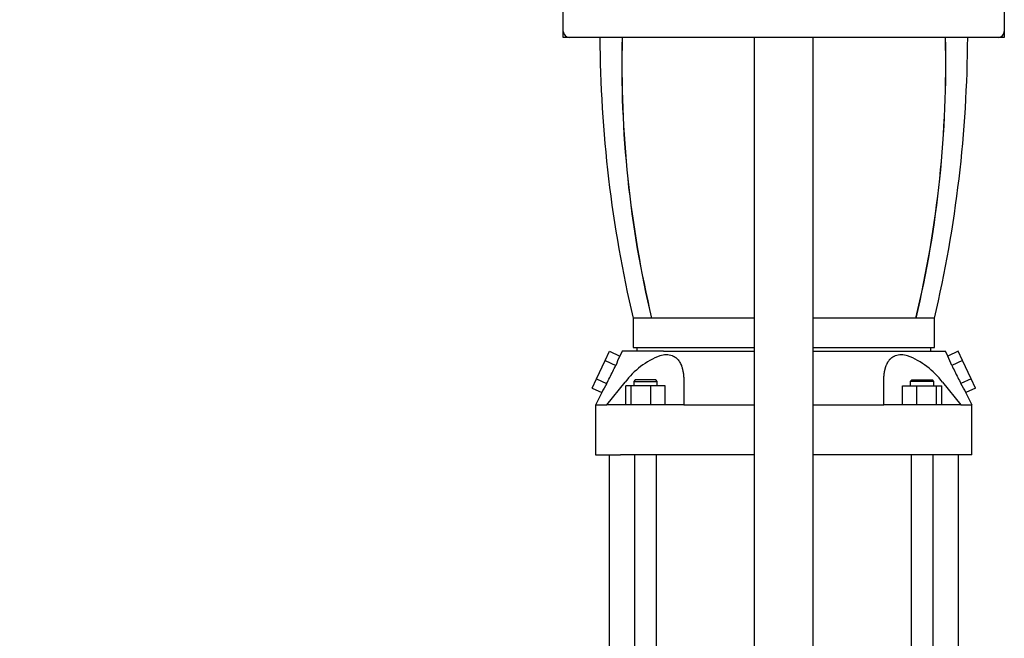
# Model space of a CAD drawing. Units: millimetres. Extents: x 133 to 5484, y 133 to 3827.
# Drawn here: x 810 to 1480, y 926 to 1347 of the extents above; entities that cross this region are included whole.
import ezdxf

# ---------------------------------------------------------------- set-up
doc = ezdxf.new("R2010")
doc.units = ezdxf.units.MM
for name, color, linetype in [('12000', 7, 'Continuous'), ('12013_-_BS_4848_', 7, 'Continuous'), ('43202', 7, 'Continuous'), ('Default', 7, 'Continuous'), ('LANTERNA-SV-160-', 7, 'Continuous'), ('SV66-9204-PN16_0', 7, 'Continuous')]:
    doc.layers.add(name, color=color, linetype=linetype)
doc.styles.add('SEACAD_seiso_ttf', font='AGENCYR.TTF')
doc.dimstyles.new('ISO', dxfattribs={"dimtxt": 46.666667, "dimasz": 46.666667, "dimexe": 23.333333, "dimexo": 0, "dimgap": 23.333333, "dimtad": 1, "dimtxsty": 'SEACAD_seiso_ttf', "dimblk1": '_SE_FILLED', "dimblk2": '_SE_FILLED', "dimsah": 1, "dimcen": 23.333333, "dimadec": 0, "dimazin": 0, "dimtfac": 1, "dimtmove": 0, "dimatfit": 3, "dimfxl": 1, "dimtolj": 1, "dimarcsym": 0})

# ---------------------------------------------------------------- blocks, each defined once
blk = doc.blocks.new('SE')
at = {"layer": '12000', "color": 7, "linetype": 'Continuous'}
for p, q in [((1179.8, 1334.62), (1179.8, 1338.62)), ((1183.8, 1334.62), (1179.8, 1334.62)), ((1479.8, 1334.62), (1475.8, 1334.62)), ((1479.8, 1338.62), (1479.8, 1334.62))]:
    blk.add_line(p, q, dxfattribs=at)
at = {"layer": '12013_-_BS_4848_', "color": 7, "linetype": 'Continuous'}
for p, q in [((1309.8, 504.62), (1309.8, 1334.62)), ((1349.8, 504.62), (1349.8, 1334.62))]:
    blk.add_line(p, q, dxfattribs=at)
at = {"layer": '43202', "color": 7, "linetype": 'Continuous'}
for p, q in [((1179.8, 1338.62), (1179.8, 1730.62)), ((1479.8, 1730.62), (1479.8, 1338.62)), ((1475.8, 1334.62), (1183.8, 1334.62))]:
    blk.add_line(p, q, dxfattribs=at)
for centre, start, end in [((1183.8, 1338.62), 180, 270), ((1475.8, 1338.62), 270, 0)]:
    blk.add_arc(centre, 4, start, end, dxfattribs=at)
at = {"layer": 'LANTERNA-SV-160-', "color": 7, "linetype": 'Continuous'}
for p, q in [((1239.77, 1143.62), (1227.3, 1143.62)), ((1227.3, 1143.62), (1227.3, 1123.62)), ((1309.8, 1143.62), (1239.77, 1143.62)), ((1419.83, 1143.62), (1349.8, 1143.62)), ((1432.3, 1143.62), (1419.83, 1143.62)), ((1432.3, 1123.62), (1432.3, 1143.62)), ((1227.3, 1123.62), (1309.8, 1123.62)), ((1349.8, 1123.62), (1432.3, 1123.62))]:
    blk.add_line(p, q, dxfattribs=at)
for centre, radius, start, end in [((2054.71, 1338.28), 850, 180.2464, 193.23858), ((1968.14, 1316.38), 748.58, 178.60331, 193.34308), ((1968.09, 1316.54), 748.44, 178.61558, 193.35847), ((691.54, 1316.54), 748.41, 346.64121, 1.38472), ((691.43, 1316.38), 748.61, 346.65725, 1.39638), ((604.89, 1338.28), 850, 346.76142, 359.7536)]:
    blk.add_arc(centre, radius, start, end, dxfattribs=at)
at = {"layer": 'SV66-9204-PN16_0', "color": 7, "linetype": 'Continuous'}
for p, q in [((1208.23, 1114.9), (1211.16, 1121.18)), ((1211.16, 1121.18), (1218.21, 1117.89)), ((1219.8, 1121.12), (1218.21, 1117.89)), ((1248.04, 1121.12), (1219.8, 1121.12)), ((1229.8, 1123.62), (1229.8, 1121.12)), ((1248.04, 1121.12), (1256.21, 1121.12)), ((1256.21, 1121.12), (1309.79, 1121.12)), ((1349.83, 1121.12), (1403.39, 1121.12)), ((1403.39, 1121.12), (1411.56, 1121.12)), ((1411.56, 1121.12), (1439.8, 1121.12)), ((1429.8, 1121.12), (1429.8, 1123.62)), ((1441.39, 1117.89), (1439.8, 1121.12)), ((1448.44, 1121.18), (1441.39, 1117.89)), ((1451.37, 1114.9), (1448.44, 1121.18)), ((1202.37, 1102.34), (1208.23, 1114.9)), ((1208.23, 1114.9), (1215.56, 1111.48)), ((1451.37, 1114.9), (1444.04, 1111.48)), ((1457.23, 1102.34), (1451.37, 1114.9)), ((1199.44, 1096.06), (1202.37, 1102.34)), ((1202.37, 1102.34), (1209.31, 1099.11)), ((1209.47, 1084.62), (1221.82, 1100.05)), ((1228.75, 1101.62), (1227.75, 1100.62)), ((1227.75, 1100.62), (1243.75, 1100.62)), ((1227.75, 1100.62), (1227.75, 1097.62)), ((1242.75, 1101.62), (1228.75, 1101.62)), ((1243.75, 1100.62), (1242.75, 1101.62)), ((1243.75, 1097.62), (1243.75, 1100.62)), ((1261.82, 1100.05), (1261.82, 1084.62)), ((1397.77, 1084.62), (1397.77, 1100.05)), ((1416.84, 1101.62), (1415.84, 1100.62)), ((1431.84, 1100.62), (1415.84, 1100.62)), ((1415.84, 1100.62), (1415.84, 1097.62)), ((1416.84, 1101.62), (1430.84, 1101.62)), ((1431.84, 1100.62), (1430.84, 1101.62)), ((1431.84, 1097.62), (1431.84, 1100.62)), ((1437.77, 1100.05), (1450.13, 1084.62)), ((1457.23, 1102.34), (1450.29, 1099.11)), ((1460.16, 1096.06), (1457.23, 1102.34)), ((1199.44, 1096.06), (1205.95, 1093.03)), ((1205.95, 1093.03), (1201.69, 1084.4)), ((1225.96, 1097.62), (1222.37, 1097.62)), ((1222.37, 1084.62), (1222.37, 1097.62)), ((1239.34, 1097.62), (1225.96, 1097.62)), ((1225.96, 1084.62), (1225.96, 1097.62)), ((1249.14, 1097.62), (1239.34, 1097.62)), ((1239.34, 1084.62), (1239.34, 1097.62)), ((1249.14, 1084.62), (1249.14, 1097.62)), ((1410.46, 1084.62), (1410.46, 1097.62)), ((1410.46, 1097.62), (1420.26, 1097.62)), ((1420.26, 1097.62), (1433.64, 1097.62)), ((1420.26, 1084.62), (1420.26, 1097.62)), ((1433.64, 1097.62), (1437.23, 1097.62)), ((1433.64, 1084.62), (1433.64, 1097.62)), ((1437.23, 1084.62), (1437.23, 1097.62)), ((1460.16, 1096.06), (1453.65, 1093.03)), ((1457.91, 1084.4), (1453.65, 1093.03)), ((1201.8, 1084.63), (1201.8, 1050.62)), ((1218.67, 1084.62), (1209.47, 1084.62)), ((1229.77, 1084.62), (1218.67, 1084.62)), ((1261.82, 1084.62), (1229.77, 1084.62)), ((1429.83, 1084.62), (1397.77, 1084.62)), ((1440.93, 1084.62), (1429.83, 1084.62)), ((1450.13, 1084.62), (1440.93, 1084.62)), ((1457.8, 1050.62), (1457.8, 1084.63)), ((1201.8, 1050.62), (1218.67, 1050.62)), ((1211.05, 1050.62), (1211.05, 715.62)), ((1229.77, 1050.62), (1218.67, 1050.62)), ((1228.25, 1050.62), (1228.25, 715.62)), ((1309.8, 1050.62), (1229.77, 1050.62)), ((1243.25, 715.62), (1243.25, 1050.62)), ((1429.83, 1050.62), (1349.8, 1050.62)), ((1416.34, 1050.62), (1416.34, 715.62)), ((1440.93, 1050.62), (1429.83, 1050.62)), ((1431.34, 715.62), (1431.34, 1050.62)), ((1457.8, 1050.62), (1440.93, 1050.62)), ((1448.55, 715.62), (1448.55, 1050.62))]:
    blk.add_line(p, q, dxfattribs=at)
for centre, radius, start, end in [((1249.79, 1104.89), 13.84, 72.30597, 107.69403), ((1409.8, 1104.97), 13.76, 72.20264, 107.79736), ((1269.75, 1092.84), 57.31, 154.08137, 161.01929), ((1264.58, 1068.34), 53.23, 110.90297, 143.43812), ((1393.7, 1066.61), 55.32, 37.19264, 68.46626), ((1389.85, 1092.84), 57.31, 18.98071, 25.91863), ((1266.98, 1063.22), 67.92, 148.10911, 153.9703), ((1392.62, 1063.22), 67.92, 26.0297, 31.89089)]:
    blk.add_arc(centre, radius, start, end, dxfattribs=at)
for points, knots in [([(1254, 1118.07), (1254.1, 1118.03), (1254.29, 1117.96), (1254.57, 1117.84), (1254.84, 1117.71), (1255.11, 1117.58), (1255.37, 1117.43), (1255.62, 1117.28), (1255.87, 1117.12), (1256.12, 1116.96), (1256.36, 1116.78), (1256.59, 1116.6), (1256.82, 1116.41), (1257.29, 1115.98), (1257.98, 1115.25), (1258.8, 1114.12), (1259.52, 1112.85), (1260.05, 1111.62), (1260.45, 1110.51), (1260.73, 1109.56), (1260.99, 1108.55), (1261.21, 1107.48), (1261.4, 1106.37), (1261.55, 1105.21), (1261.67, 1104), (1261.76, 1102.73), (1261.81, 1101.41), (1261.82, 1100.51), (1261.82, 1100.05)], [0, 0, 0, 0, 0.015707, 0.031392, 0.047061, 0.062721, 0.078378, 0.09404, 0.109712, 0.125401, 0.141113, 0.156856, 0.172633, 0.188453, 0.259728, 0.332472, 0.407111, 0.484036, 0.53052, 0.577987, 0.6265, 0.676117, 0.726895, 0.778887, 0.832146, 0.886719, 0.942655, 1, 1, 1, 1]), ([(1397.77, 1100.05), (1397.78, 1100.28), (1397.78, 1100.72), (1397.79, 1101.37), (1397.81, 1102.02), (1397.84, 1102.65), (1397.88, 1103.27), (1397.92, 1103.88), (1397.97, 1104.47), (1398.03, 1105.06), (1398.1, 1105.63), (1398.18, 1106.19), (1398.27, 1106.74), (1398.36, 1107.27), (1398.46, 1107.8), (1398.57, 1108.31), (1398.68, 1108.81), (1398.8, 1109.3), (1398.94, 1109.77), (1399.07, 1110.24), (1399.22, 1110.69), (1399.37, 1111.13), (1399.56, 1111.64), (1399.8, 1112.2), (1400.08, 1112.81), (1400.39, 1113.4), (1400.71, 1113.95), (1401.05, 1114.47), (1401.42, 1114.97), (1401.8, 1115.43), (1402.2, 1115.87), (1402.62, 1116.27), (1403.06, 1116.65), (1403.53, 1116.99), (1404.01, 1117.31), (1404.52, 1117.59), (1405.04, 1117.85), (1405.41, 1118), (1405.6, 1118.07)], [0, 0, 0, 0, 0.02789, 0.055447, 0.082677, 0.109585, 0.136176, 0.162456, 0.18843, 0.214103, 0.239481, 0.26457, 0.289376, 0.313904, 0.338162, 0.362154, 0.385888, 0.40937, 0.432606, 0.455604, 0.478371, 0.500913, 0.523238, 0.557504, 0.591261, 0.62454, 0.657374, 0.689798, 0.721845, 0.753554, 0.784963, 0.816113, 0.847044, 0.8778, 0.908426, 0.938969, 0.969477, 1, 1, 1, 1]), ([(1201.8, 1084.62), (1201.8, 1084.62), (1202.49, 1084.62), (1205.32, 1084.62), (1208.13, 1084.62), (1209.47, 1084.62)], [0.5, 0.5, 0.5, 0.5, 0.68469, 0.8693799, 1, 1, 1, 1]), ([(1261.82, 1084.62), (1267.7, 1084.62), (1281.92, 1084.62), (1297.94, 1084.62), (1308.06, 1084.62), (1309.79, 1084.62)], [0, 0, 0, 0, 0.1306201, 0.31531, 0.3533508, 0.3533508, 0.3533508, 0.3533508]), ([(1349.81, 1084.62), (1351.53, 1084.62), (1361.65, 1084.62), (1377.68, 1084.62), (1391.9, 1084.62), (1397.77, 1084.62)], [0.6466492, 0.6466492, 0.6466492, 0.6466492, 0.68469, 0.8693799, 1, 1, 1, 1]), ([(1450.13, 1084.62), (1451.47, 1084.62), (1454.28, 1084.62), (1457.11, 1084.62), (1457.8, 1084.62), (1457.8, 1084.62)], [0, 0, 0, 0, 0.1306201, 0.31531, 0.5, 0.5, 0.5, 0.5])]:
    blk.add_open_spline(points, degree=3, knots=knots, dxfattribs=at)
for points in [[(1209.31, 1099.11), (1210.01, 1100.5), (1211.41, 1103.27), (1213.49, 1107.39), (1214.87, 1110.12), (1215.56, 1111.48)], [(1444.04, 1111.48), (1444.73, 1110.12), (1446.11, 1107.39), (1448.19, 1103.27), (1449.59, 1100.5), (1450.29, 1099.11)]]:
    blk.add_open_spline(points, degree=3, dxfattribs=at)
blk = doc.blocks.new('_SE_FILLED')
at = {"color": 0}
blk.add_line((0, 0), (-1, 0), dxfattribs=at)
blk.add_solid([(0, 0), (-1, -0.1665), (-1, 0.1665), (0, 0)], dxfattribs=at)
blk = doc.blocks.new('DMBLK362')
at = {"layer": 'Default', "color": 0, "linetype": 'Continuous', "lineweight": -2, "transparency": 16777216}
for p, q in [((1172.88, 2077.62), (201.77, 2077.62)), ((225.1, 431.29), (225.1, 2030.95)), ((403.2, 384.62), (201.77, 384.62))]:
    blk.add_line(p, q, dxfattribs=at)
at = {"layer": 'Defpoints', "color": 0, "linetype": 'Continuous', "transparency": 16777216}
for p in [(225.1, 2077.62), (1172.88, 2077.62), (403.2, 384.62)]:
    blk.add_point(p, dxfattribs=at)
at = {"layer": 'Default', "color": 0, "linetype": 'Continuous', "lineweight": -2, "transparency": 16777216, "xscale": 46.66666666666667, "yscale": 46.66666666666667, "zscale": 46.66666666666667}
for p, rotation in [((225.1, 2077.62), 90), ((225.1, 384.62), 270)]:
    blk.add_blockref('_SE_FILLED', p, dxfattribs=dict(at, rotation=rotation))
at = {"layer": 'Default', "color": 0, "linetype": 'Continuous', "transparency": 16777216, "insert": (178.44, 1231.12), "char_height": 46.6667, "attachment_point": 5, "rotation": 90, "style": 'SEACAD_seiso_ttf'}
blk.add_mtext('\\A1;\\A1;1693', dxfattribs=at)

msp = doc.modelspace()

# ---------------------------------------------------------------- block references
at = {"layer": 'Default'}
msp.add_blockref('SE', (0, 0), dxfattribs=at)

# ---------------------------------------------------------------- dimensions: what is measured, and where the dimension line sits
at = {"layer": 'Default', "color": 7, "linetype": 'Continuous'}
dim = msp.add_linear_dim(base=(225.102, 2077.62), p1=(403.198, 384.62), p2=(1172.879, 2077.62), angle=90, text='\\A1;<>', dimstyle='ISO', override={"dimdec": 0, "dimtdec": 0}, dxfattribs=at)
dim.commit()
dim.dimension.update_dxf_attribs({"geometry": 'DMBLK362', "text_midpoint": (225.102, 1231.12), "dimtype": 160})

doc.saveas('drawing.dxf')
